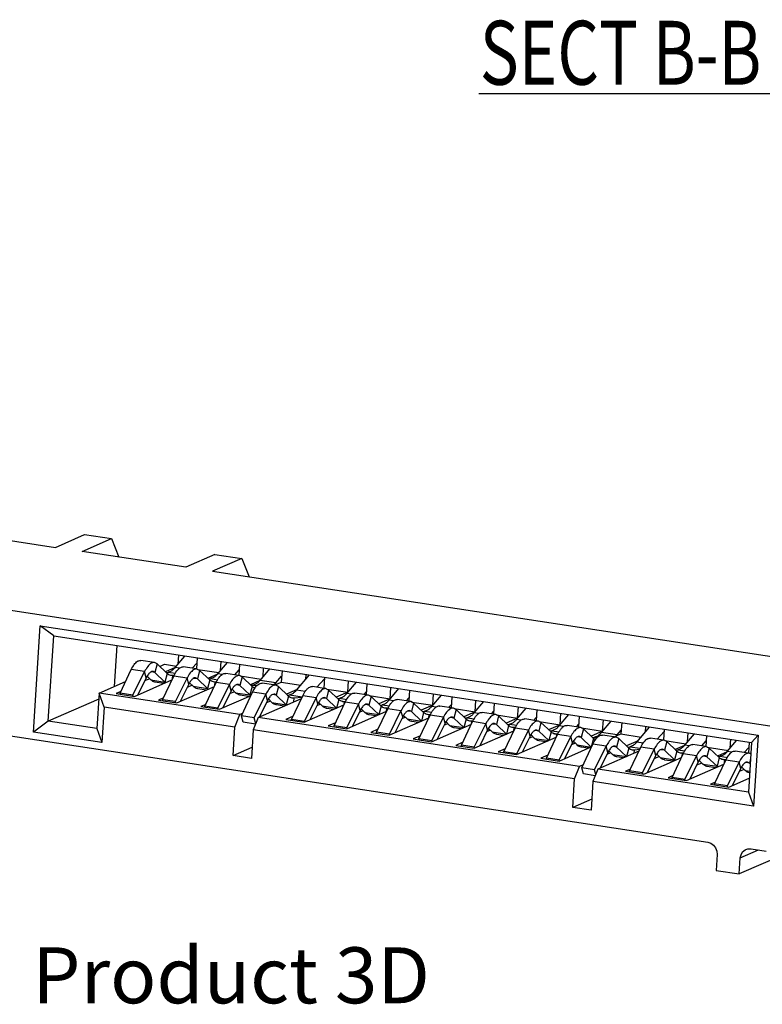
# Model space of a CAD drawing. Units: inches. Extents: x -28 to 105, y 1 to 92.
# Drawn here: x 41 to 54, y 23 to 41 of the extents above; entities that cross this region are included whole.
import ezdxf

# ---------------------------------------------------------------- set-up
doc = ezdxf.new("R2010")
doc.units = ezdxf.units.IN
doc.header["$MEASUREMENT"] = 0
doc.layers.add('DIM', color=3, linetype='Continuous')
doc.layers.add('P', color=3, linetype='Continuous')
doc.styles.add('ROMANS', font='romans.shx', dxfattribs={"width": 0.75, "bigfont": 'chineset.shx'})

msp = doc.modelspace()

# ---------------------------------------------------------------- linework, layer by layer
at = {"color": 7, "linetype": 'Continuous'}
for p, q in [((36.237, 32.309), (41.768, 31.465)), ((41.768, 31.465), (42.284, 31.691)), ((42.241, 31.393), (42.757, 31.619)), ((42.284, 31.691), (42.757, 31.619)), ((42.757, 31.619), (42.89, 31.294)), ((54.476, 28.289), (33.666, 31.465)), ((44.073, 31.113), (42.241, 31.393)), ((44.589, 31.34), (44.073, 31.113)), ((45.062, 31.267), (44.546, 31.041)), ((44.589, 31.34), (45.062, 31.267)), ((45.062, 31.267), (45.195, 30.942)), ((44.546, 31.041), (56.084, 29.28)), ((41.377, 28.196), (41.499, 30.079)), ((41.74, 29.897), (41.499, 30.079)), ((41.499, 30.079), (54.192, 28.142)), ((41.642, 28.39), (41.74, 29.897)), ((41.74, 29.897), (54.078, 28.014)), ((42.854, 29.727), (42.807, 29.004)), ((43.52, 29.428), (43.278, 29.465)), ((43.887, 29.341), (44.058, 29.543)), ((43.937, 29.401), (43.947, 29.56)), ((44.272, 29.51), (44.26, 29.314)), ((44.688, 29.286), (44.698, 29.446)), ((42.911, 28.885), (43.108, 29.303)), ((43.344, 29.267), (43.108, 29.303)), ((43.137, 28.85), (43.344, 29.267)), ((43.373, 29.158), (43.344, 29.267)), ((43.527, 29.252), (43.495, 29.269)), ((43.566, 29.403), (43.52, 29.428)), ((43.566, 29.403), (43.527, 29.252)), ((43.744, 29.235), (43.566, 29.403)), ((43.613, 29.359), (43.698, 29.396)), ((43.698, 29.396), (43.906, 29.364)), ((43.882, 29.337), (43.714, 29.263)), ((43.964, 29.33), (43.887, 29.341)), ((44.26, 29.315), (44.029, 29.35)), ((44.186, 29.326), (44.266, 29.415)), ((44.317, 29.289), (44.27, 29.313)), ((44.317, 29.289), (44.278, 29.137)), ((44.283, 29.306), (44.657, 29.249)), ((44.495, 29.12), (44.317, 29.289)), ((44.637, 29.227), (44.809, 29.429)), ((44.937, 29.211), (45.017, 29.3)), ((45.023, 29.396), (45.011, 29.199)), ((45.388, 29.112), (45.56, 29.314)), ((45.439, 29.171), (45.449, 29.331)), ((45.774, 29.281), (45.761, 29.081)), ((34.555, 29.11), (53.302, 26.249)), ((42.54, 28.887), (43.009, 29.093)), ((43.164, 28.829), (43.827, 29.12)), ((43.373, 29.158), (43.223, 28.855)), ((43.434, 29.14), (43.345, 29.101)), ((43.453, 29.122), (43.39, 29.184)), ((43.453, 29.122), (43.705, 29.083)), ((43.527, 29.252), (43.465, 29.261)), ((43.705, 29.083), (43.527, 29.252)), ((43.662, 28.77), (43.859, 29.188)), ((43.744, 29.235), (43.705, 29.083)), ((43.724, 29.254), (43.761, 29.258)), ((43.761, 29.258), (43.889, 29.239)), ((43.844, 29.198), (43.792, 29.206)), ((43.844, 29.198), (43.814, 29.198)), ((43.838, 29.143), (43.844, 29.198)), ((43.866, 29.2), (43.844, 29.198)), ((44.095, 29.152), (43.859, 29.188)), ((43.888, 28.736), (44.095, 29.152)), ((44.124, 29.044), (44.095, 29.152)), ((44.278, 29.137), (44.216, 29.147)), ((44.278, 29.137), (44.246, 29.154)), ((44.456, 28.969), (44.278, 29.137)), ((44.495, 29.12), (44.456, 28.969)), ((44.633, 29.222), (44.465, 29.148)), ((44.475, 29.139), (44.512, 29.144)), ((44.512, 29.144), (44.64, 29.124)), ((44.595, 29.083), (44.542, 29.091)), ((44.715, 29.215), (44.637, 29.227)), ((45.011, 29.2), (44.78, 29.235)), ((45.068, 29.174), (45.021, 29.199)), ((45.068, 29.174), (45.029, 29.023)), ((45.034, 29.192), (45.408, 29.135)), ((45.245, 29.006), (45.068, 29.174)), ((45.384, 29.107), (45.216, 29.034)), ((45.664, 29.07), (45.388, 29.112)), ((45.664, 29.07), (45.768, 29.186)), ((46.031, 28.94), (46.258, 29.207)), ((46.194, 29.132), (46.2, 29.216)), ((46.39, 28.99), (46.523, 29.139)), ((46.525, 29.167), (46.512, 28.971)), ((46.938, 28.901), (46.951, 29.102)), ((42.926, 28.917), (42.839, 28.879)), ((43.681, 29.056), (43.533, 29.078)), ((43.915, 28.715), (44.578, 29.005)), ((44.124, 29.044), (43.974, 28.74)), ((44.185, 29.025), (44.096, 28.986)), ((44.204, 29.007), (44.14, 29.07)), ((44.204, 29.007), (44.456, 28.969)), ((44.431, 28.941), (44.284, 28.964)), ((44.412, 28.656), (44.61, 29.074)), ((44.595, 29.083), (44.565, 29.084)), ((44.589, 29.029), (44.595, 29.083)), ((44.617, 29.085), (44.595, 29.083)), ((44.845, 29.038), (44.61, 29.074)), ((44.639, 28.621), (44.845, 29.038)), ((44.875, 28.929), (44.725, 28.626)), ((44.875, 28.929), (44.845, 29.038)), ((44.954, 28.893), (44.891, 28.955)), ((45.029, 29.023), (44.967, 29.032)), ((45.029, 29.023), (44.997, 29.04)), ((45.207, 28.854), (45.029, 29.023)), ((45.245, 29.006), (45.207, 28.854)), ((45.226, 29.025), (45.263, 29.029)), ((45.263, 29.029), (45.324, 29.02)), ((45.664, 29.026), (45.423, 29.063)), ((45.644, 29.029), (45.761, 29.081)), ((45.666, 29.039), (45.664, 29.07)), ((45.71, 29.002), (45.664, 29.026)), ((45.71, 29.002), (45.672, 28.85)), ((45.888, 28.833), (45.71, 29.002)), ((45.761, 29.081), (46.106, 29.028)), ((46.042, 28.952), (45.851, 28.868)), ((46.186, 28.916), (46.031, 28.94)), ((46.552, 28.965), (46.311, 29.002)), ((46.599, 28.941), (46.552, 28.965)), ((46.599, 28.941), (46.56, 28.789)), ((46.565, 28.958), (46.938, 28.901)), ((46.777, 28.772), (46.599, 28.941)), ((46.919, 28.878), (47.091, 29.08)), ((47.219, 28.863), (47.267, 28.916)), ((47.276, 29.052), (47.263, 28.856)), ((47.67, 28.764), (47.842, 28.966)), ((47.689, 28.787), (47.701, 28.987)), ((48.027, 28.938), (48.014, 28.742)), ((42.533, 28.781), (41.642, 28.39)), ((42.54, 28.887), (42.499, 28.259)), ((42.63, 28.639), (42.54, 28.887)), ((45.029, 28.507), (42.54, 28.887)), ((42.839, 28.879), (43.164, 28.829)), ((42.916, 28.867), (42.911, 28.885)), ((43.137, 28.85), (42.911, 28.885)), ((43.142, 28.833), (43.137, 28.85)), ((43.677, 28.802), (43.59, 28.764)), ((43.59, 28.764), (43.915, 28.715)), ((43.666, 28.753), (43.662, 28.77)), ((43.888, 28.736), (43.662, 28.77)), ((44.666, 28.6), (45.226, 28.846)), ((44.936, 28.911), (44.847, 28.872)), ((44.954, 28.893), (45.207, 28.854)), ((45.182, 28.827), (45.035, 28.849)), ((45.055, 28.483), (45.253, 28.901)), ((45.488, 28.865), (45.253, 28.901)), ((45.282, 28.448), (45.488, 28.865)), ((45.354, 28.458), (46.119, 28.794)), ((45.518, 28.757), (45.374, 28.467)), ((45.518, 28.757), (45.488, 28.865)), ((45.571, 28.746), (45.496, 28.713)), ((45.597, 28.72), (45.534, 28.783)), ((45.672, 28.85), (45.61, 28.86)), ((45.672, 28.85), (45.64, 28.867)), ((45.85, 28.681), (45.672, 28.85)), ((45.888, 28.833), (45.85, 28.681)), ((45.868, 28.852), (45.905, 28.856)), ((45.905, 28.856), (46.132, 28.822)), ((45.988, 28.796), (45.936, 28.804)), ((45.944, 28.422), (46.141, 28.84)), ((45.988, 28.796), (45.959, 28.796)), ((45.981, 28.733), (45.988, 28.796)), ((46.127, 28.811), (45.988, 28.796)), ((46.377, 28.804), (46.141, 28.84)), ((46.17, 28.387), (46.377, 28.804)), ((46.406, 28.695), (46.377, 28.804)), ((46.56, 28.789), (46.498, 28.799)), ((46.56, 28.789), (46.528, 28.806)), ((46.738, 28.62), (46.56, 28.789)), ((46.938, 28.901), (46.734, 28.812)), ((46.777, 28.772), (46.738, 28.62)), ((46.757, 28.791), (46.794, 28.795)), ((46.794, 28.795), (46.922, 28.776)), ((46.877, 28.735), (46.824, 28.743)), ((46.997, 28.867), (46.919, 28.878)), ((47.303, 28.85), (47.062, 28.887)), ((47.35, 28.826), (47.303, 28.85)), ((47.35, 28.826), (47.311, 28.674)), ((47.316, 28.844), (47.689, 28.787)), ((47.528, 28.657), (47.35, 28.826)), ((47.689, 28.787), (47.485, 28.697)), ((47.748, 28.752), (47.67, 28.764)), ((48.054, 28.736), (47.813, 28.773)), ((47.97, 28.749), (48.018, 28.802)), ((48.421, 28.649), (48.593, 28.851)), ((48.439, 28.672), (48.452, 28.873)), ((48.777, 28.823), (48.765, 28.627)), ((49.19, 28.558), (49.203, 28.758)), ((42.63, 28.639), (42.589, 28.011)), ((44.941, 28.286), (42.63, 28.639)), ((43.893, 28.718), (43.888, 28.736)), ((44.428, 28.688), (44.341, 28.65)), ((44.341, 28.65), (44.666, 28.6)), ((44.417, 28.638), (44.412, 28.656)), ((44.639, 28.621), (44.412, 28.656)), ((44.644, 28.603), (44.639, 28.621)), ((45.597, 28.72), (45.85, 28.681)), ((45.807, 28.657), (45.677, 28.677)), ((46.168, 28.371), (46.87, 28.679)), ((46.406, 28.695), (46.267, 28.414)), ((46.455, 28.689), (46.389, 28.66)), ((46.486, 28.659), (46.422, 28.722)), ((46.486, 28.659), (46.738, 28.62)), ((46.684, 28.597), (46.566, 28.615)), ((46.694, 28.307), (46.892, 28.725)), ((46.877, 28.735), (46.847, 28.735)), ((46.871, 28.679), (46.877, 28.735)), ((46.899, 28.737), (46.877, 28.735)), ((47.127, 28.69), (46.892, 28.725)), ((46.921, 28.273), (47.127, 28.69)), ((47.157, 28.581), (47.018, 28.3)), ((47.157, 28.581), (47.127, 28.69)), ((47.206, 28.575), (47.14, 28.546)), ((47.236, 28.544), (47.173, 28.607)), ((47.311, 28.674), (47.249, 28.684)), ((47.311, 28.674), (47.279, 28.691)), ((47.489, 28.506), (47.311, 28.674)), ((47.445, 28.193), (47.643, 28.611)), ((47.528, 28.657), (47.489, 28.506)), ((47.508, 28.676), (47.545, 28.681)), ((47.545, 28.681), (47.672, 28.661)), ((47.628, 28.62), (47.575, 28.628)), ((47.628, 28.62), (47.598, 28.621)), ((47.621, 28.565), (47.628, 28.62)), ((47.649, 28.622), (47.628, 28.62)), ((47.878, 28.575), (47.643, 28.611)), ((47.672, 28.158), (47.878, 28.575)), ((47.908, 28.466), (47.878, 28.575)), ((48.062, 28.56), (48, 28.569)), ((48.062, 28.56), (48.03, 28.577)), ((48.1, 28.711), (48.054, 28.736)), ((48.1, 28.711), (48.062, 28.56)), ((48.067, 28.729), (48.439, 28.672)), ((48.278, 28.543), (48.1, 28.711)), ((48.439, 28.672), (48.236, 28.583)), ((48.498, 28.637), (48.421, 28.649)), ((48.805, 28.621), (48.564, 28.658)), ((48.721, 28.634), (48.769, 28.687)), ((48.851, 28.597), (48.805, 28.621)), ((48.851, 28.597), (48.813, 28.445)), ((48.818, 28.614), (49.19, 28.558)), ((49.029, 28.428), (48.851, 28.597)), ((49.172, 28.535), (49.343, 28.737)), ((49.472, 28.519), (49.52, 28.573)), ((49.528, 28.708), (49.516, 28.513)), ((49.923, 28.42), (50.094, 28.622)), ((49.941, 28.443), (49.954, 28.643)), ((50.279, 28.594), (50.266, 28.398)), ((44.941, 28.286), (45.029, 28.507)), ((45.076, 28.528), (45.029, 28.507)), ((45.282, 28.448), (45.055, 28.483)), ((45.085, 28.374), (45.055, 28.483)), ((45.354, 28.458), (45.266, 28.236)), ((45.31, 28.346), (45.282, 28.448)), ((51.035, 27.591), (45.354, 28.458)), ((45.969, 28.476), (45.843, 28.42)), ((45.843, 28.42), (46.168, 28.371)), ((46.17, 28.387), (45.944, 28.422)), ((45.948, 28.404), (45.944, 28.422)), ((46.919, 28.256), (47.621, 28.565)), ((47.236, 28.544), (47.489, 28.506)), ((47.435, 28.483), (47.317, 28.501)), ((47.669, 28.142), (48.372, 28.45)), ((47.908, 28.466), (47.769, 28.185)), ((47.957, 28.46), (47.891, 28.431)), ((47.987, 28.43), (47.924, 28.492)), ((47.987, 28.43), (48.24, 28.391)), ((48.24, 28.391), (48.062, 28.56)), ((48.196, 28.078), (48.394, 28.496)), ((48.278, 28.543), (48.24, 28.391)), ((48.258, 28.562), (48.296, 28.566)), ((48.296, 28.566), (48.423, 28.547)), ((48.379, 28.505), (48.326, 28.513)), ((48.379, 28.505), (48.349, 28.506)), ((48.372, 28.45), (48.379, 28.505)), ((48.4, 28.508), (48.379, 28.505)), ((48.629, 28.46), (48.394, 28.496)), ((48.423, 28.044), (48.629, 28.46)), ((48.659, 28.352), (48.629, 28.46)), ((48.813, 28.445), (48.751, 28.455)), ((48.813, 28.445), (48.781, 28.462)), ((48.991, 28.277), (48.813, 28.445)), ((49.19, 28.558), (48.987, 28.468)), ((49.029, 28.428), (48.991, 28.277)), ((49.009, 28.447), (49.046, 28.452)), ((49.046, 28.452), (49.174, 28.432)), ((49.129, 28.391), (49.077, 28.399)), ((49.151, 28.393), (49.129, 28.391)), ((49.249, 28.523), (49.172, 28.535)), ((49.556, 28.507), (49.314, 28.543)), ((49.602, 28.482), (49.556, 28.507)), ((49.602, 28.482), (49.564, 28.331)), ((49.569, 28.5), (49.941, 28.443)), ((49.78, 28.314), (49.602, 28.482)), ((49.941, 28.443), (49.738, 28.354)), ((50, 28.408), (49.923, 28.42)), ((50.307, 28.392), (50.065, 28.429)), ((50.223, 28.405), (50.27, 28.458)), ((50.674, 28.306), (50.845, 28.507)), ((50.692, 28.328), (50.705, 28.529)), ((51.03, 28.479), (51.017, 28.284)), ((51.424, 28.191), (51.596, 28.393)), ((51.443, 28.214), (51.456, 28.414)), ((41.642, 28.39), (41.377, 28.196)), ((42.499, 28.259), (41.642, 28.39)), ((42.499, 28.259), (42.589, 28.011)), ((44.908, 27.78), (44.941, 28.286)), ((45.307, 28.34), (45.085, 28.374)), ((45.266, 28.236), (45.234, 27.731)), ((50.948, 27.369), (45.266, 28.236)), ((46.174, 28.373), (46.17, 28.387)), ((46.72, 28.361), (46.593, 28.306)), ((46.593, 28.306), (46.919, 28.256)), ((46.921, 28.273), (46.694, 28.307)), ((46.699, 28.29), (46.694, 28.307)), ((46.925, 28.258), (46.921, 28.273)), ((47.471, 28.247), (47.344, 28.191)), ((48.185, 28.368), (48.068, 28.386)), ((48.42, 28.027), (49.123, 28.335)), ((48.659, 28.352), (48.52, 28.071)), ((48.707, 28.346), (48.641, 28.317)), ((48.738, 28.315), (48.675, 28.378)), ((48.738, 28.315), (48.991, 28.277)), ((48.936, 28.254), (48.818, 28.272)), ((48.947, 27.964), (49.144, 28.382)), ((49.129, 28.391), (49.1, 28.392)), ((49.123, 28.336), (49.129, 28.391)), ((49.38, 28.346), (49.144, 28.382)), ((49.171, 27.912), (49.873, 28.221)), ((49.173, 27.929), (49.38, 28.346)), ((49.41, 28.237), (49.27, 27.956)), ((49.41, 28.237), (49.38, 28.346)), ((49.458, 28.231), (49.392, 28.202)), ((49.489, 28.201), (49.426, 28.263)), ((49.564, 28.331), (49.501, 28.34)), ((49.564, 28.331), (49.531, 28.347)), ((49.741, 28.162), (49.564, 28.331)), ((49.698, 27.849), (49.895, 28.267)), ((49.78, 28.314), (49.741, 28.162)), ((49.76, 28.332), (49.797, 28.337)), ((49.797, 28.337), (49.925, 28.317)), ((49.88, 28.276), (49.828, 28.284)), ((49.88, 28.276), (49.851, 28.277)), ((49.874, 28.221), (49.88, 28.276)), ((49.902, 28.279), (49.88, 28.276)), ((50.131, 28.231), (49.895, 28.267)), ((49.924, 27.814), (50.131, 28.231)), ((50.16, 28.122), (50.131, 28.231)), ((50.314, 28.216), (50.252, 28.226)), ((50.314, 28.216), (50.282, 28.233)), ((50.353, 28.368), (50.307, 28.392)), ((50.353, 28.368), (50.314, 28.216)), ((50.32, 28.385), (50.692, 28.328)), ((50.531, 28.199), (50.353, 28.368)), ((50.692, 28.328), (50.489, 28.239)), ((50.511, 28.218), (50.548, 28.222)), ((50.548, 28.222), (50.676, 28.203)), ((50.751, 28.294), (50.674, 28.306)), ((51.057, 28.277), (50.816, 28.314)), ((50.973, 28.29), (51.021, 28.343)), ((51.104, 28.253), (51.057, 28.277)), ((51.104, 28.253), (51.065, 28.102)), ((51.07, 28.271), (51.443, 28.214)), ((51.282, 28.084), (51.104, 28.253)), ((51.7, 28.149), (51.772, 28.229)), ((51.781, 28.365), (51.768, 28.164)), ((52.049, 28.021), (52.274, 28.286)), ((52.2, 28.198), (52.206, 28.3)), ((52.532, 28.25), (52.519, 28.053)), ((42.589, 28.011), (41.377, 28.196)), ((47.344, 28.191), (47.669, 28.142)), ((47.672, 28.158), (47.445, 28.193)), ((47.45, 28.175), (47.445, 28.193)), ((47.676, 28.143), (47.672, 28.158)), ((48.222, 28.132), (48.095, 28.077)), ((48.095, 28.077), (48.42, 28.027)), ((48.423, 28.044), (48.196, 28.078)), ((48.201, 28.061), (48.196, 28.078)), ((49.489, 28.201), (49.741, 28.162)), ((49.687, 28.139), (49.569, 28.157)), ((49.922, 27.798), (50.624, 28.106)), ((50.16, 28.122), (50.021, 27.842)), ((50.209, 28.116), (50.143, 28.087)), ((50.24, 28.086), (50.177, 28.149)), ((50.24, 28.086), (50.492, 28.047)), ((50.492, 28.047), (50.314, 28.216)), ((50.449, 27.734), (50.646, 28.153)), ((50.531, 28.199), (50.492, 28.047)), ((50.631, 28.162), (50.579, 28.17)), ((50.631, 28.162), (50.601, 28.162)), ((50.625, 28.106), (50.631, 28.162)), ((50.653, 28.164), (50.631, 28.162)), ((50.882, 28.117), (50.646, 28.153)), ((50.675, 27.7), (50.882, 28.117)), ((50.911, 28.008), (50.882, 28.117)), ((51.065, 28.102), (51.003, 28.111)), ((51.065, 28.102), (51.033, 28.118)), ((51.243, 27.933), (51.065, 28.102)), ((51.443, 28.214), (51.239, 28.125)), ((51.282, 28.084), (51.243, 27.933)), ((51.262, 28.103), (51.299, 28.108)), ((51.299, 28.108), (51.351, 28.1)), ((51.7, 28.149), (51.424, 28.191)), ((51.682, 28.108), (51.441, 28.144)), ((51.65, 28.112), (51.768, 28.164)), ((51.729, 28.083), (51.682, 28.108)), ((51.729, 28.083), (51.69, 27.932)), ((51.701, 28.135), (51.7, 28.149)), ((51.907, 27.915), (51.729, 28.083)), ((51.768, 28.164), (52.125, 28.11)), ((52.07, 28.045), (51.864, 27.955)), ((52.519, 28.054), (52.288, 28.09)), ((52.408, 28.071), (52.529, 28.206)), ((52.576, 28.028), (52.529, 28.053)), ((52.543, 28.046), (52.916, 27.989)), ((52.897, 27.966), (53.068, 28.168)), ((52.947, 28.026), (52.957, 28.185)), ((53.282, 28.135), (53.27, 27.939)), ((53.647, 27.852), (53.819, 28.054)), ((53.698, 27.911), (53.708, 28.07)), ((54.078, 28.014), (54.192, 28.142)), ((54.192, 28.142), (54.111, 26.886)), ((44.908, 27.78), (45.246, 27.929)), ((48.427, 28.029), (48.423, 28.044)), ((48.972, 28.018), (48.846, 27.962)), ((48.846, 27.962), (49.171, 27.912)), ((49.173, 27.929), (48.947, 27.964)), ((48.952, 27.946), (48.947, 27.964)), ((49.177, 27.914), (49.173, 27.929)), ((49.723, 27.903), (49.597, 27.847)), ((50.438, 28.024), (50.32, 28.042)), ((50.673, 27.683), (51.243, 27.934)), ((50.911, 28.008), (50.772, 27.727)), ((50.96, 28.002), (50.894, 27.973)), ((50.991, 27.971), (50.927, 28.034)), ((50.991, 27.971), (51.243, 27.933)), ((51.189, 27.91), (51.071, 27.928)), ((51.074, 27.564), (51.271, 27.983)), ((51.507, 27.947), (51.271, 27.983)), ((51.3, 27.53), (51.507, 27.947)), ((51.536, 27.838), (51.507, 27.947)), ((51.69, 27.932), (51.628, 27.941)), ((51.69, 27.932), (51.658, 27.948)), ((51.868, 27.763), (51.69, 27.932)), ((51.907, 27.915), (51.868, 27.763)), ((51.887, 27.933), (51.924, 27.938)), ((51.921, 27.51), (52.118, 27.928)), ((51.924, 27.938), (52.109, 27.91)), ((52.007, 27.877), (51.954, 27.885)), ((52.007, 27.877), (51.977, 27.878)), ((52.001, 27.822), (52.007, 27.877)), ((52.099, 27.887), (52.007, 27.877)), ((52.163, 28.004), (52.049, 28.021)), ((52.354, 27.892), (52.118, 27.928)), ((52.147, 27.475), (52.354, 27.892)), ((52.383, 27.783), (52.354, 27.892)), ((52.537, 27.877), (52.475, 27.886)), ((52.537, 27.877), (52.505, 27.894)), ((52.576, 28.028), (52.537, 27.877)), ((52.715, 27.708), (52.537, 27.877)), ((52.754, 27.86), (52.576, 28.028)), ((52.892, 27.962), (52.724, 27.888)), ((52.734, 27.879), (52.771, 27.883)), ((52.771, 27.883), (52.899, 27.864)), ((52.974, 27.954), (52.897, 27.966)), ((53.27, 27.94), (53.039, 27.975)), ((53.196, 27.951), (53.276, 28.04)), ((53.327, 27.914), (53.28, 27.938)), ((53.327, 27.914), (53.288, 27.762)), ((53.293, 27.931), (53.667, 27.874)), ((53.505, 27.745), (53.327, 27.914)), ((53.947, 27.836), (54.027, 27.925)), ((54.033, 28.021), (54.021, 27.824)), ((54.078, 28.014), (54.021, 27.135)), ((45.234, 27.731), (44.908, 27.78)), ((49.597, 27.847), (49.922, 27.798)), ((49.924, 27.814), (49.698, 27.849)), ((49.703, 27.831), (49.698, 27.849)), ((49.928, 27.8), (49.924, 27.814)), ((50.474, 27.788), (50.348, 27.733)), ((50.348, 27.733), (50.673, 27.683)), ((50.675, 27.7), (50.449, 27.734)), ((50.453, 27.717), (50.449, 27.734)), ((50.679, 27.685), (50.675, 27.7)), ((52.086, 27.86), (51.361, 27.541)), ((51.536, 27.838), (51.397, 27.557)), ((51.585, 27.832), (51.519, 27.803)), ((51.616, 27.802), (51.552, 27.864)), ((51.616, 27.802), (51.868, 27.763)), ((51.814, 27.74), (51.696, 27.758)), ((52.174, 27.454), (52.837, 27.745)), ((52.383, 27.783), (52.233, 27.48)), ((52.444, 27.765), (52.355, 27.726)), ((52.463, 27.747), (52.4, 27.809)), ((52.463, 27.747), (52.715, 27.708)), ((52.69, 27.681), (52.543, 27.703)), ((52.671, 27.395), (52.869, 27.813)), ((52.754, 27.86), (52.715, 27.708)), ((52.854, 27.822), (52.802, 27.83)), ((52.854, 27.822), (52.824, 27.823)), ((52.848, 27.768), (52.854, 27.822)), ((52.876, 27.825), (52.854, 27.822)), ((53.104, 27.777), (52.869, 27.813)), ((52.898, 27.361), (53.104, 27.777)), ((53.134, 27.669), (53.104, 27.777)), ((53.288, 27.762), (53.226, 27.772)), ((53.288, 27.762), (53.256, 27.779)), ((53.466, 27.594), (53.288, 27.762)), ((53.422, 27.28), (53.62, 27.699)), ((53.505, 27.745), (53.466, 27.594)), ((53.643, 27.847), (53.475, 27.773)), ((53.485, 27.764), (53.522, 27.769)), ((53.522, 27.769), (53.649, 27.749)), ((53.605, 27.708), (53.552, 27.716)), ((53.605, 27.708), (53.575, 27.709)), ((53.599, 27.654), (53.605, 27.708)), ((53.627, 27.71), (53.605, 27.708)), ((53.855, 27.663), (53.62, 27.699)), ((53.725, 27.84), (53.647, 27.852)), ((54.021, 27.825), (53.79, 27.86)), ((54.059, 27.728), (54.039, 27.648)), ((50.948, 27.369), (51.035, 27.591)), ((51.099, 27.619), (51.035, 27.591)), ((51.3, 27.53), (51.074, 27.564)), ((51.103, 27.456), (51.074, 27.564)), ((51.361, 27.541), (51.273, 27.32)), ((51.323, 27.446), (51.3, 27.53)), ((54.021, 27.135), (51.361, 27.541)), ((51.936, 27.542), (51.849, 27.504)), ((52.925, 27.34), (53.588, 27.63)), ((53.134, 27.669), (52.984, 27.365)), ((53.195, 27.65), (53.106, 27.611)), ((53.214, 27.632), (53.15, 27.695)), ((53.214, 27.632), (53.466, 27.594)), ((53.441, 27.566), (53.294, 27.589)), ((53.649, 27.246), (53.855, 27.663)), ((53.885, 27.554), (53.735, 27.251)), ((53.885, 27.554), (53.855, 27.663)), ((53.946, 27.536), (53.857, 27.497)), ((53.964, 27.518), (53.901, 27.58)), ((54.039, 27.648), (53.977, 27.657)), ((54.039, 27.648), (54.007, 27.664)), ((54.053, 27.634), (54.039, 27.648)), ((50.915, 26.864), (50.948, 27.369)), ((51.314, 27.424), (51.103, 27.456)), ((51.849, 27.504), (52.174, 27.454)), ((52.147, 27.475), (51.921, 27.51)), ((51.925, 27.492), (51.921, 27.51)), ((52.152, 27.458), (52.147, 27.475)), ((52.687, 27.427), (52.6, 27.389)), ((52.6, 27.389), (52.925, 27.34)), ((52.898, 27.361), (52.671, 27.395)), ((52.676, 27.378), (52.671, 27.395)), ((52.903, 27.343), (52.898, 27.361)), ((53.676, 27.225), (54.037, 27.383)), ((53.964, 27.518), (54.045, 27.505)), ((51.273, 27.32), (51.24, 26.814)), ((54.111, 26.886), (51.273, 27.32)), ((53.437, 27.313), (53.351, 27.275)), ((53.351, 27.275), (53.676, 27.225)), ((53.649, 27.246), (53.422, 27.28)), ((53.427, 27.263), (53.422, 27.28)), ((53.654, 27.228), (53.649, 27.246)), ((51.253, 27.012), (50.915, 26.864)), ((54.021, 27.135), (54.111, 26.886)), ((51.24, 26.814), (50.915, 26.864)), ((55.245, 26.296), (53.86, 25.688)), ((54.068, 26.132), (54.334, 26.092)), ((53.467, 26.034), (53.449, 25.751)), ((53.86, 25.688), (53.878, 25.971)), ((53.878, 25.971), (54.2, 26.112)), ((53.449, 25.751), (53.86, 25.688))]:
    msp.add_line(p, q, dxfattribs=at)
for points in [[(53.302, 26.249), (53.356, 26.231), (53.404, 26.197), (53.441, 26.149), (53.463, 26.093), (53.467, 26.034)], [(53.978, 26.121), (54.012, 26.131), (54.068, 26.132)], [(53.878, 25.971), (53.891, 26.028), (53.919, 26.076), (53.961, 26.112), (53.978, 26.121)]]:
    msp.add_lwpolyline(points, dxfattribs=at)
for points in [[(43.108, 29.303), (43.162, 29.393), (43.218, 29.449), (43.273, 29.465), (43.278, 29.465)], [(43.52, 29.428), (43.515, 29.428), (43.457, 29.413), (43.399, 29.357), (43.344, 29.267)], [(43.495, 29.269), (43.492, 29.269), (43.452, 29.258), (43.412, 29.22), (43.373, 29.158)], [(43.887, 29.341), (43.844, 29.299), (43.802, 29.271), (43.761, 29.258)], [(43.859, 29.188), (43.912, 29.279), (43.963, 29.331)], [(43.963, 29.331), (43.969, 29.334), (44.024, 29.351), (44.029, 29.35)], [(44.208, 29.298), (44.15, 29.243), (44.095, 29.152)], [(44.27, 29.313), (44.265, 29.314), (44.208, 29.298)], [(43.533, 29.078), (43.527, 29.079), (43.488, 29.094), (43.453, 29.122)], [(43.814, 29.198), (43.809, 29.199), (43.775, 29.212), (43.744, 29.235)], [(44.246, 29.154), (44.243, 29.155), (44.203, 29.144), (44.162, 29.106), (44.124, 29.044)], [(44.565, 29.084), (44.56, 29.085), (44.526, 29.097), (44.495, 29.12)], [(44.637, 29.227), (44.595, 29.184), (44.553, 29.156), (44.512, 29.144)], [(44.61, 29.074), (44.663, 29.164), (44.714, 29.216)], [(44.714, 29.216), (44.72, 29.22), (44.775, 29.236), (44.78, 29.235)], [(44.959, 29.183), (44.901, 29.128), (44.845, 29.038)], [(45.021, 29.199), (45.016, 29.199), (44.959, 29.183)], [(45.388, 29.112), (45.346, 29.07), (45.304, 29.042), (45.263, 29.029)], [(43.705, 29.083), (43.718, 29.072)], [(44.284, 28.964), (44.278, 28.965), (44.239, 28.98), (44.204, 29.007)], [(44.456, 28.969), (44.469, 28.957)], [(44.997, 29.039), (44.993, 29.04), (44.954, 29.029), (44.913, 28.991), (44.875, 28.929)], [(45.296, 28.974), (45.277, 28.982), (45.245, 29.006)], [(45.253, 28.901), (45.306, 28.992), (45.363, 29.047), (45.418, 29.063), (45.423, 29.063)], [(45.664, 29.026), (45.659, 29.027), (45.602, 29.011), (45.543, 28.956), (45.488, 28.865)], [(45.624, 29.032), (45.643, 29.048)], [(45.643, 29.048), (45.664, 29.07)], [(46.031, 28.94), (45.989, 28.897), (45.947, 28.869), (45.905, 28.856)], [(46.141, 28.84), (46.194, 28.931), (46.231, 28.971)], [(46.231, 28.971), (46.251, 28.986), (46.306, 29.002), (46.311, 29.002)], [(46.49, 28.95), (46.432, 28.894), (46.377, 28.804)], [(46.552, 28.965), (46.547, 28.966), (46.49, 28.95)], [(45.035, 28.849), (45.028, 28.85), (44.99, 28.865), (44.954, 28.893)], [(45.207, 28.854), (45.22, 28.843)], [(45.64, 28.867), (45.636, 28.867), (45.597, 28.857), (45.556, 28.819), (45.518, 28.757)], [(45.959, 28.796), (45.953, 28.797), (45.919, 28.81), (45.888, 28.833)], [(46.528, 28.806), (46.525, 28.806), (46.485, 28.795), (46.445, 28.757), (46.406, 28.695)], [(46.847, 28.735), (46.842, 28.736), (46.808, 28.749), (46.777, 28.772)], [(46.877, 28.836), (46.835, 28.808), (46.794, 28.795)], [(46.919, 28.878), (46.877, 28.836)], [(46.892, 28.725), (46.945, 28.816), (46.982, 28.857)], [(46.982, 28.857), (47.002, 28.872), (47.057, 28.888), (47.062, 28.887)], [(47.241, 28.835), (47.183, 28.78), (47.127, 28.69)], [(47.303, 28.85), (47.298, 28.851), (47.241, 28.835)], [(47.67, 28.764), (47.628, 28.721)], [(47.643, 28.611), (47.696, 28.701), (47.733, 28.742)], [(47.733, 28.742), (47.753, 28.757), (47.808, 28.773), (47.813, 28.773)], [(45.677, 28.677), (45.671, 28.678), (45.633, 28.692), (45.597, 28.72)], [(45.85, 28.681), (45.854, 28.677)], [(46.566, 28.615), (46.56, 28.617), (46.521, 28.631), (46.486, 28.659)], [(47.279, 28.691), (47.276, 28.692), (47.236, 28.681), (47.195, 28.643), (47.157, 28.581)], [(47.598, 28.621), (47.592, 28.622), (47.559, 28.634), (47.528, 28.657)], [(47.628, 28.721), (47.586, 28.693), (47.545, 28.681)], [(47.992, 28.721), (47.933, 28.665), (47.878, 28.575)], [(48.03, 28.577), (48.026, 28.577), (47.987, 28.566), (47.946, 28.528), (47.908, 28.466)], [(48.054, 28.736), (48.049, 28.736), (47.992, 28.721)], [(48.379, 28.607), (48.337, 28.579), (48.296, 28.566)], [(48.421, 28.649), (48.379, 28.607)], [(48.394, 28.496), (48.447, 28.587), (48.483, 28.628)], [(48.483, 28.628), (48.504, 28.642), (48.559, 28.659), (48.564, 28.658)], [(48.743, 28.606), (48.684, 28.551), (48.629, 28.46)], [(48.805, 28.621), (48.8, 28.622), (48.743, 28.606)], [(47.317, 28.501), (47.31, 28.502), (47.272, 28.517), (47.236, 28.544)], [(48.068, 28.386), (48.061, 28.387), (48.023, 28.402), (47.987, 28.43)], [(48.349, 28.506), (48.343, 28.507), (48.31, 28.52), (48.278, 28.543)], [(48.781, 28.462), (48.777, 28.462), (48.738, 28.452), (48.697, 28.414), (48.659, 28.352)], [(49.1, 28.392), (49.094, 28.393), (49.061, 28.405), (49.029, 28.428)], [(49.13, 28.492), (49.088, 28.464), (49.046, 28.452)], [(49.172, 28.535), (49.13, 28.492)], [(49.144, 28.382), (49.198, 28.472), (49.234, 28.513)], [(49.234, 28.513), (49.254, 28.528), (49.31, 28.544), (49.314, 28.543)], [(49.494, 28.491), (49.435, 28.436), (49.38, 28.346)], [(49.556, 28.507), (49.551, 28.507), (49.494, 28.491)], [(49.923, 28.42), (49.881, 28.378)], [(49.895, 28.267), (49.949, 28.358), (49.985, 28.398)], [(49.985, 28.398), (50.005, 28.413), (50.06, 28.429), (50.065, 28.429)], [(50.307, 28.392), (50.302, 28.393), (50.244, 28.377)], [(48.818, 28.272), (48.812, 28.273), (48.774, 28.288), (48.738, 28.315)], [(49.531, 28.347), (49.528, 28.348), (49.488, 28.337), (49.448, 28.299), (49.41, 28.237)], [(49.851, 28.277), (49.845, 28.278), (49.811, 28.29), (49.78, 28.314)], [(49.881, 28.378), (49.838, 28.35), (49.797, 28.337)], [(50.244, 28.377), (50.186, 28.321), (50.131, 28.231)], [(50.282, 28.233), (50.279, 28.233), (50.239, 28.222), (50.199, 28.185), (50.16, 28.122)], [(50.631, 28.263), (50.589, 28.235), (50.548, 28.222)], [(50.674, 28.306), (50.631, 28.263)], [(50.646, 28.153), (50.699, 28.243), (50.736, 28.284)], [(50.736, 28.284), (50.756, 28.299), (50.811, 28.315), (50.816, 28.314)], [(50.995, 28.262), (50.937, 28.207), (50.882, 28.117)], [(51.057, 28.277), (51.052, 28.278), (50.995, 28.262)], [(49.569, 28.157), (49.563, 28.158), (49.525, 28.173), (49.489, 28.201)], [(50.32, 28.042), (50.314, 28.044), (50.275, 28.058), (50.24, 28.086)], [(50.601, 28.162), (50.596, 28.163), (50.562, 28.176), (50.531, 28.199)], [(51.033, 28.118), (51.03, 28.119), (50.99, 28.108), (50.95, 28.07), (50.911, 28.008)], [(51.271, 27.983), (51.324, 28.073), (51.381, 28.129), (51.436, 28.145), (51.441, 28.144)], [(51.316, 28.059), (51.313, 28.061), (51.282, 28.084)], [(51.382, 28.148), (51.34, 28.12), (51.299, 28.108)], [(51.424, 28.191), (51.382, 28.148)], [(51.682, 28.108), (51.677, 28.108), (51.62, 28.092), (51.562, 28.037), (51.507, 27.947)], [(51.673, 28.121), (51.7, 28.149)], [(52.118, 27.928), (52.172, 28.018), (52.222, 28.07)], [(52.222, 28.07), (52.228, 28.074), (52.283, 28.09), (52.288, 28.09)], [(52.529, 28.053), (52.525, 28.053), (52.467, 28.038)], [(51.071, 27.928), (51.065, 27.929), (51.026, 27.944), (50.991, 27.971)], [(51.658, 27.948), (51.655, 27.949), (51.615, 27.938), (51.574, 27.9), (51.536, 27.838)], [(51.977, 27.878), (51.972, 27.879), (51.938, 27.891), (51.907, 27.915)], [(52.049, 28.021), (52.007, 27.978), (51.965, 27.951), (51.924, 27.938)], [(52.467, 28.038), (52.409, 27.982), (52.354, 27.892)], [(52.505, 27.894), (52.502, 27.894), (52.462, 27.883), (52.422, 27.845), (52.383, 27.783)], [(52.897, 27.966), (52.854, 27.924), (52.812, 27.896), (52.771, 27.883)], [(52.869, 27.813), (52.922, 27.904), (52.973, 27.956)], [(52.973, 27.956), (52.979, 27.959), (53.034, 27.976), (53.039, 27.975)], [(53.218, 27.923), (53.16, 27.868), (53.104, 27.777)], [(53.28, 27.938), (53.275, 27.939), (53.218, 27.923)], [(51.696, 27.758), (51.689, 27.759), (51.651, 27.774), (51.616, 27.802)], [(52.543, 27.703), (52.537, 27.704), (52.498, 27.719), (52.463, 27.747)], [(52.715, 27.708), (52.728, 27.697)], [(52.824, 27.823), (52.819, 27.824), (52.785, 27.837), (52.754, 27.86)], [(53.256, 27.779), (53.253, 27.779), (53.213, 27.769), (53.172, 27.731), (53.134, 27.669)], [(53.575, 27.709), (53.569, 27.71), (53.536, 27.722), (53.505, 27.745)], [(53.647, 27.852), (53.605, 27.809), (53.563, 27.781), (53.522, 27.769)], [(53.62, 27.699), (53.673, 27.789), (53.724, 27.841)], [(53.724, 27.841), (53.73, 27.845), (53.785, 27.861), (53.79, 27.86)], [(53.969, 27.808), (53.91, 27.753), (53.855, 27.663)], [(54.031, 27.824), (54.026, 27.824), (53.969, 27.808)], [(54.066, 27.809), (54.031, 27.824)], [(53.294, 27.589), (53.287, 27.59), (53.249, 27.605), (53.214, 27.632)], [(53.466, 27.594), (53.479, 27.582)], [(54.007, 27.664), (54.003, 27.665), (53.964, 27.654), (53.923, 27.616), (53.885, 27.554)], [(54.043, 27.474), (54.038, 27.475), (54, 27.49), (53.964, 27.518)]]:
    msp.add_spline(points, degree=3, dxfattribs=at)
at = {"layer": 'P'}
msp.add_line((49.254, 39.495), (55.966, 39.495), dxfattribs=at)

# ---------------------------------------------------------------- texts
at = {"layer": 'DIM', "color": 4, "style": 'ROMANS'}
msp.add_text('Product 3D', height=0.99, dxfattribs=at).set_placement((41.356, 23.399))
at = {"layer": 'P', "style": 'ROMANS', "width": 0.75}
msp.add_text('SECT B-B', height=1.1299, dxfattribs=at).set_placement((49.272, 39.65))

doc.saveas('drawing.dxf')
